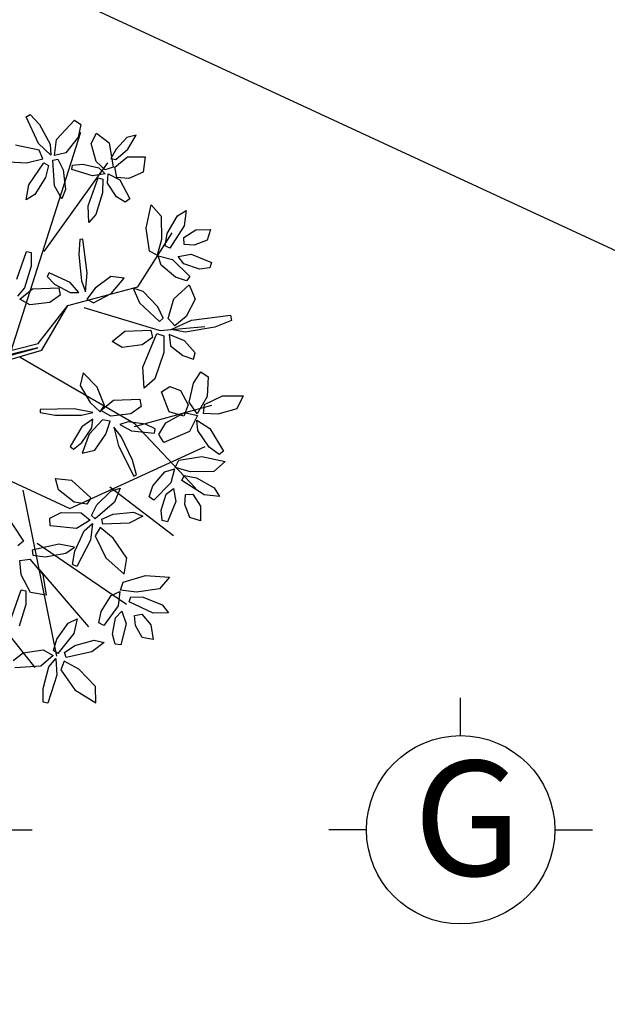
# Model space of a CAD drawing. Units: millimetres. Extents: x 466 to 1913, y -307 to -51.
# Drawn here: x 742 to 743, y -67 to -64 of the extents above; entities that cross this region are included whole.
import ezdxf

# ---------------------------------------------------------------- set-up
doc = ezdxf.new("R2010")
doc.units = ezdxf.units.MM
for name, color, linetype in [('ARB', 94, 'Continuous'), ('ARB XACALOXOCHITL', 62, 'Continuous'), ('ARBOLES', 94, 'Continuous'), ('CERCA PERIMETRAL', 251, 'Continuous'), ('EJES TXT', 8, 'Continuous')]:
    doc.layers.add(name, color=color, linetype=linetype)
doc.styles.add('SW120', font='swissel.ttf', dxfattribs={"width": 0.8, "height": 0.6096})

# ---------------------------------------------------------------- blocks, each defined once
blk = doc.blocks.new('A$C3F9A2187')
at = {"layer": 'EJES TXT'}
for p, q in [((-0.1576, 0.1744), (-0.1576, 0.2744)), ((-0.4076, -0.0756), (-0.5076, -0.0756)), ((0.0924, -0.0756), (0.1924, -0.0756))]:
    blk.add_line(p, q, dxfattribs=at)
blk.add_circle((-0.1576, -0.0756), 0.25, dxfattribs=at)
blk = doc.blocks.new('arbol color')
at = {"color": 2}
for p, q in [((0.2454, 1.3282), (0.2179, 1.3028)), ((0.2441, 1.2653), (0.2454, 1.3282)), ((0.2179, 1.3028), (0.2049, 1.2425)), ((0.2579, 1.2389), (0.317, 1.2724)), ((0.317, 1.2724), (0.3408, 1.2176)), ((-0.0155, 1.1586), (0.0073, 1.2582)), ((0.0073, 1.2582), (0.037, 1.2558)), ((0.037, 1.2558), (0.0533, 1.2091)), ((0.1097, 1.2123), (0.107, 1.258)), ((0.107, 1.258), (0.1682, 1.2495)), ((0.1682, 1.2495), (0.2296, 1.1758)), ((0.2049, 1.2425), (0.2056, 1.1999)), ((0.2241, 1.2066), (0.2441, 1.2653)), ((0.2359, 1.1788), (0.2579, 1.2389)), ((-0.1624, 1.1748), (-0.153, 1.1909)), ((-0.153, 1.1909), (-0.1025, 1.1762)), ((0.0533, 1.2091), (0.042, 1.1319)), ((0.1616, 1.161), (0.1097, 1.2123)), ((0.2056, 1.1999), (0.2241, 1.2066)), ((0.3408, 1.2176), (0.3048, 1.1675)), ((-0.0682, 1.1094), (-0.1624, 1.1748)), ((-0.1025, 1.1762), (-0.0279, 1.1293)), ((0.0096, 1.1005), (-0.0155, 1.1586)), ((0.2082, 1.1506), (0.1616, 1.161)), ((0.2296, 1.1758), (0.2082, 1.1506)), ((0.262, 1.1473), (0.2359, 1.1788)), ((0.3048, 1.1675), (0.262, 1.1473)), ((0.5415, 1.1361), (0.5606, 1.1716)), ((0.5606, 1.1716), (0.5845, 1.116)), ((0.6305, 1.1257), (0.6797, 1.1551)), ((0.6797, 1.1551), (0.6896, 1.1123)), ((-0.0279, 1.1293), (-0.0041, 1.0939)), ((0.042, 1.1319), (0.0096, 1.1005)), ((0.0889, 1.103), (0.1208, 1.1265)), ((0.1208, 1.1265), (0.1833, 1.145)), ((0.2159, 1.1376), (0.1774, 1.1056)), ((0.1833, 1.145), (0.2159, 1.1376)), ((0.1997, 1.1094), (0.2178, 1.1144)), ((0.2178, 1.1144), (0.2435, 1.0685)), ((0.2259, 1.1431), (0.2772, 1.1456)), ((0.2418, 1.1106), (0.2259, 1.1431)), ((0.2772, 1.1456), (0.3482, 1.1014)), ((0.5422, 1.0569), (0.5415, 1.1361)), ((0.5845, 1.116), (0.5795, 1.0129)), ((0.6052, 1.0766), (0.6305, 1.1257)), ((-0.0041, 1.0939), (-0.0682, 1.1094)), ((0.0274, 1.0938), (0.0661, 1.0682)), ((0.0947, 1.0863), (0.0889, 1.103)), ((0.1774, 1.1056), (0.0947, 1.0863)), ((0.2212, 0.9968), (0.1997, 1.1094)), ((0.2986, 1.0811), (0.2418, 1.1106)), ((0.3388, 1.0803), (0.2986, 1.0811)), ((0.6896, 1.1123), (0.6553, 1.0707)), ((0.0661, 1.0682), (0.1126, 1.0072)), ((0.5586, 1.0118), (0.5422, 1.0569)), ((0.6553, 1.0707), (0.6202, 1.0525)), ((0.6057, 0.4018), (0.5303, 0.4232)), ((0.5303, 0.4232), (0.5455, 0.3742)), ((0.6865, 0.3901), (0.7726, 0.4451)), ((0.792, 0.4226), (0.771, 0.3779)), ((0.7726, 0.4451), (0.792, 0.4226)), ((0.6657, 0.3537), (0.6057, 0.4018)), ((0.6637, 0.331), (0.6865, 0.3901)), ((0.5455, 0.3742), (0.6113, 0.3361)), ((0.6633, 0.324), (0.6657, 0.3537)), ((0.771, 0.3779), (0.7088, 0.3307)), ((0.7771, 0.3458), (0.7543, 0.3202)), ((0.6404, 0.3081), (0.5702, 0.2837)), ((0.6072, 0.2762), (0.6404, 0.3081)), ((0.6113, 0.3361), (0.6633, 0.324)), ((0.7088, 0.3307), (0.6637, 0.331)), ((0.7154, 0.3128), (0.6876, 0.3022)), ((0.7269, 0.2607), (0.7154, 0.3128)), ((0.7543, 0.3202), (0.8065, 0.321)), ((0.5184, 0.2256), (0.6072, 0.2762)), ((0.6532, 0.2858), (0.6315, 0.2383)), ((0.6665, 0.2542), (0.6532, 0.2858)), ((0.6876, 0.3022), (0.67, 0.2274)), ((0.7827, 0.2827), (0.7396, 0.299)), ((0.7396, 0.299), (0.7919, 0.2462)), ((0.6315, 0.2383), (0.6303, 0.1484)), ((0.662, 0.1853), (0.6665, 0.2542)), ((0.7208, 0.1849), (0.7269, 0.2607)), ((0.67, 0.2274), (0.6831, 0.1501)), ((0.6467, 0.1466), (0.662, 0.1853)), ((0.6831, 0.1501), (0.7208, 0.1849)), ((0.6303, 0.1484), (0.6467, 0.1466)), ((0.6432, 0.0122), (0.7011, 0.0379)), ((0.6749, -0.0199), (0.6432, 0.0122)), ((0.7011, 0.0379), (0.8008, 0.016)), ((0.8008, 0.016), (0.7987, -0.0137)), ((1.1366, -0.1388), (1.2203, -0.0987)), ((1.2203, -0.0987), (1.2091, -0.1565)), ((1.0741, -0.2052), (1.1366, -0.1388)), ((1.2091, -0.1565), (1.1386, -0.2129)), ((1.1386, -0.2129), (1.0806, -0.2376)), ((1.1284, -0.2399), (1.1707, -0.2173)), ((1.1707, -0.2173), (1.2492, -0.2056)), ((1.287, -0.2196), (1.2352, -0.251)), ((1.2492, -0.2056), (1.287, -0.2196)), ((1.1324, -0.2604), (1.1284, -0.2399)), ((1.2352, -0.251), (1.1324, -0.2604)), ((1.1175, -0.3403), (1.1267, -0.3056)), ((1.1267, -0.3056), (1.1653, -0.3399)), ((1.1773, -0.2952), (1.199, -0.277)), ((1.2001, -0.3274), (1.1773, -0.2952)), ((1.199, -0.277), (1.2512, -0.2952)), ((1.2512, -0.2952), (1.2871, -0.3398)), ((1.1396, -0.4016), (1.1175, -0.3403)), ((1.1653, -0.3399), (1.1884, -0.4219)), ((1.2461, -0.3556), (1.2001, -0.3274)), ((1.2871, -0.3398), (1.2461, -0.3556)), ((1.0344, -0.5141), (1.09, -0.4576)), ((1.0075, -0.4745), (0.9924, -0.5732)), ((0.9726, -0.5722), (0.9617, -0.5271)), ((1.0134, -0.557), (1.0344, -0.5141)), ((1.1044, -0.5008), (1.0281, -0.5704)), ((0.9924, -0.5732), (0.9726, -0.5722)), ((1.0281, -0.5704), (1.0134, -0.557)), ((0.936, -0.5902), (0.9811, -0.5892)), ((0.9811, -0.5892), (0.96, -0.6489)), ((0.989, -0.6359), (0.9956, -0.5938)), ((0.9956, -0.5938), (1.032, -0.6487)), ((1.0945, -0.5858), (1.0287, -0.587)), ((1.0287, -0.587), (1.0347, -0.6232)), ((1.1846, -0.6115), (1.0945, -0.5858)), ((1.2174, -0.6657), (1.1846, -0.6115)), ((1.0117, -0.721), (0.989, -0.6359)), ((1.032, -0.6487), (1.0566, -0.7607)), ((1.0347, -0.6232), (1.1208, -0.6629)), ((1.1208, -0.6629), (1.2174, -0.6657)), ((1.0387, -0.7662), (1.0117, -0.721)), ((1.0566, -0.7607), (1.0387, -0.7662))]:
    blk.add_line(p, q, dxfattribs=at)
at = {"color": 44}
for p, q in [((0.2452, 0.3529), (0.0518, 1.2305)), ((0.1611, 0.7564), (0.2031, 1.18)), ((0.5467, 0.8196), (0.5562, 1.0691)), ((0.4049, 0.6454), (0.7075, 0.716)), ((0.3208, 0.4336), (0.3467, 0.6196)), ((0.3467, 0.4196), (0.3467, 0.6196)), ((0.8084, 0.3428), (1.0269, 0.5647)), ((-0.0553, 0.0673), (0.3208, 0.4336)), ((0.3285, 0.4194), (-0.0533, 0.0559)), ((-0.0472, 0.0376), (0.3285, 0.4194)), ((-0.0133, 0.0385), (0.3467, 0.4196)), ((0.7495, -0.0607), (1.0858, 0.4134)), ((0.2872, 0.3529), (0.8, 0.3529)), ((0.8, 0.3529), (1.1362, 0.252)), ((0.842, 0.0906), (1.153, 0.0502)), ((0.4133, -0.091), (0.7495, -0.0607)), ((0.5562, -0.091), (0.9933, -0.5853)), ((0.7075, -0.2423), (1.1278, -0.2726)), ((0.7579, -0.323), (1.0438, -0.4239)), ((0.1695, -0.3634), (0.9429, -0.666))]:
    blk.add_line(p, q, dxfattribs=at)
at = {"color": 62}
for p, q in [((0.4597, 1.034), (0.4316, 1.1224)), ((0.4316, 1.1224), (0.4873, 1.1033)), ((-0.0528, 1.089), (-0.1428, 1.0594)), ((-0.0237, 1.0665), (-0.0528, 1.089)), ((0.0122, 1.0811), (0.0274, 1.0938)), ((0.0683, 0.9985), (0.0122, 1.0811)), ((0.4873, 1.1033), (0.5334, 1.0257)), ((-0.0711, 1.0208), (-0.0237, 1.0665)), ((-0.0206, 0.9518), (-0.012, 1.0547)), ((-0.012, 1.0547), (0.0078, 1.0549)), ((0.0078, 1.0549), (0.0217, 1.0092)), ((0.2435, 1.0685), (0.2638, 0.9828)), ((0.6629, 1.0344), (0.7472, 1.0459)), ((0.7472, 1.0459), (0.753, 1.0246)), ((-0.1547, 0.9784), (-0.0711, 1.0208)), ((0.0217, 1.0092), (0.0193, 0.9299)), ((0.1187, 0.9689), (0.0683, 0.9985)), ((0.1126, 1.0072), (0.1187, 0.9689)), ((0.5168, 0.9628), (0.4597, 1.034)), ((0.5334, 1.0257), (0.5498, 0.9647)), ((0.6236, 1.0009), (0.6629, 1.0344)), ((0.6566, 0.9871), (0.6236, 1.0009)), ((0.7204, 1.0005), (0.6566, 0.9871)), ((0.753, 1.0246), (0.7204, 1.0005)), ((0.256, 0.9409), (0.2212, 0.9968)), ((0.2638, 0.9828), (0.256, 0.9409)), ((0.5498, 0.9647), (0.5168, 0.9628)), ((0.5548, 0.9647), (0.6094, 0.9798)), ((0.5833, 0.9387), (0.5548, 0.9647)), ((0.6094, 0.9798), (0.7017, 0.9567)), ((-0.0001, 0.8953), (-0.0206, 0.9518)), ((0.0193, 0.9299), (-0.0001, 0.8953)), ((0.655, 0.9256), (0.5833, 0.9387)), ((0.6988, 0.9348), (0.655, 0.9256)), ((0.6913, 0.8491), (0.7151, 0.9272)), ((0.7017, 0.9567), (0.6988, 0.9348)), ((0.7151, 0.9272), (0.7644, 0.8906)), ((0.7644, 0.8906), (0.7672, 0.8136)), ((0.7926, 0.8126), (0.9142, 0.9053)), ((0.9279, 0.8895), (0.8859, 0.834)), ((0.9142, 0.9053), (0.9279, 0.8895)), ((0.2684, 0.8734), (0.2585, 0.8665)), ((0.2585, 0.8665), (0.2854, 0.8131)), ((0.3487, 0.7677), (0.2684, 0.8734)), ((0.7101, 0.7726), (0.6913, 0.8491)), ((0.2854, 0.8131), (0.3451, 0.7302)), ((0.3467, 0.6196), (0.5467, 0.8196)), ((0.4831, 0.8221), (0.436, 0.8019)), ((0.4699, 0.7449), (0.4831, 0.8221)), ((0.5737, 0.8144), (0.5338, 0.8068)), ((0.5338, 0.8068), (0.5831, 0.7695)), ((0.6523, 0.7917), (0.5737, 0.8144)), ((0.7429, 0.7413), (0.7926, 0.8126)), ((0.7672, 0.8136), (0.7475, 0.761)), ((0.8859, 0.834), (0.7952, 0.7592)), ((0.436, 0.8019), (0.4051, 0.7324)), ((0.5831, 0.7695), (0.6868, 0.7453)), ((0.693, 0.7641), (0.6523, 0.7917)), ((0.7475, 0.761), (0.7101, 0.7726)), ((0.3451, 0.7302), (0.3803, 0.7005)), ((0.3803, 0.7005), (0.3487, 0.7677)), ((0.4051, 0.7324), (0.3986, 0.6794)), ((0.4283, 0.6801), (0.4699, 0.7449)), ((0.6868, 0.7453), (0.693, 0.7641)), ((0.7952, 0.7592), (0.7429, 0.7413)), ((0.1021, 0.7222), (0.1202, 0.7272)), ((0.1236, 0.6096), (0.1021, 0.7222)), ((0.1202, 0.7272), (0.1459, 0.6813)), ((0.31, 0.702), (0.2204, 0.6937)), ((0.2204, 0.6937), (0.2204, 0.6772)), ((0.3595, 0.6854), (0.31, 0.702)), ((0.5896, 0.6444), (0.6756, 0.6994)), ((0.6756, 0.6994), (0.6951, 0.6769)), ((0.7021, 0.6994), (0.73, 0.7059)), ((0.7205, 0.559), (0.7021, 0.6994)), ((0.73, 0.7059), (0.7631, 0.6491)), ((0.809, 0.7285), (0.7455, 0.7196)), ((0.7455, 0.7196), (0.7715, 0.6842)), ((0.8687, 0.7096), (0.809, 0.7285)), ((0.8756, 0.6842), (0.8687, 0.7096)), ((0.1459, 0.6813), (0.1663, 0.5955)), ((0.1956, 0.6078), (0.2817, 0.6628)), ((0.2204, 0.6772), (0.2604, 0.6661)), ((0.2604, 0.6661), (0.3295, 0.6689)), ((0.2817, 0.6628), (0.3012, 0.6403)), ((0.3295, 0.6689), (0.3595, 0.6854)), ((0.3986, 0.6794), (0.4283, 0.6801)), ((0.6951, 0.6769), (0.674, 0.6322)), ((0.7715, 0.6842), (0.8326, 0.6759)), ((0.8326, 0.6759), (0.8756, 0.6842)), ((0.3012, 0.6403), (0.2801, 0.5956)), ((0.5668, 0.5853), (0.5896, 0.6444)), ((0.674, 0.6322), (0.6119, 0.585)), ((0.7631, 0.6491), (0.7833, 0.5423)), ((0.1663, 0.5955), (0.1584, 0.5536)), ((0.1729, 0.5487), (0.1956, 0.6078)), ((0.2801, 0.5956), (0.218, 0.5484)), ((0.6119, 0.585), (0.5668, 0.5853)), ((0.218, 0.5484), (0.1729, 0.5487)), ((0.7662, 0.4898), (0.7205, 0.559)), ((0.7833, 0.5423), (0.7662, 0.4898)), ((0.8337, 0.0041), (0.8541, 0.0781)), ((0.8541, 0.0781), (0.8809, 0.1061)), ((0.8809, 0.1061), (0.8879, 0.0481)), ((0.8879, 0.0481), (0.8561, -0.0466)), ((0.8368, -0.0421), (0.8337, 0.0041)), ((0.7522, -0.0304), (0.6749, -0.0199)), ((0.7987, -0.0137), (0.7522, -0.0304)), ((0.7293, -0.0914), (0.7976, -0.0536)), ((0.7976, -0.0536), (0.8422, -0.0604)), ((0.8422, -0.0604), (0.8112, -0.1156)), ((0.8561, -0.0466), (0.8368, -0.0421)), ((0.7021, -0.1326), (0.7293, -0.0914)), ((0.7182, -0.1577), (0.7021, -0.1326)), ((0.8112, -0.1156), (0.7182, -0.1577)), ((0.5309, -0.1989), (0.6576, -0.2619))]:
    blk.add_line(p, q, dxfattribs=at)
for p, q in [((0.3482, 1.1014), (0.3388, 1.0803)), ((0.6202, 1.0525), (0.6052, 1.0766)), ((0.5795, 1.0129), (0.5586, 1.0118)), ((0.7075, 0.716), (0.8504, 0.8169)), ((0.8918, -0.0498), (0.8796, -0.0342))]:
    blk.add_line(p, q)
at = {"color": 74}
for p, q in [((0.9224, 0.6029), (0.9254, 0.6564)), ((0.9254, 0.6564), (0.9597, 0.6537)), ((0.9597, 0.6537), (0.9947, 0.586)), ((1.0448, 0.6179), (1.1146, 0.6578)), ((1.1146, 0.6578), (1.1181, 0.6015)), ((1.0015, 0.5526), (1.0448, 0.6179)), ((0.9442, 0.5312), (0.9224, 0.6029)), ((0.9947, 0.586), (0.9946, 0.5077)), ((1.1181, 0.6015), (1.0648, 0.5458)), ((0.832, 0.5115), (0.8489, 0.5462)), ((0.8489, 0.5462), (0.8929, 0.5536)), ((0.8929, 0.5536), (0.9463, 0.5203)), ((1.0156, 0.5212), (1.0015, 0.5526)), ((1.0648, 0.5458), (1.0156, 0.5212)), ((0.8965, 0.4587), (0.832, 0.5115)), ((0.9946, 0.5077), (0.9442, 0.5312)), ((0.9463, 0.5203), (0.9538, 0.4737)), ((0.9495, 0.487), (0.9984, 0.5025)), ((0.9984, 0.5025), (1.0034, 0.4329)), ((0.9538, 0.4737), (0.8965, 0.4587)), ((0.9061, 0.4161), (0.9495, 0.487)), ((1.0295, 0.452), (1.0059, 0.4847)), ((1.0059, 0.4847), (1.0664, 0.4819)), ((1.0664, 0.4819), (1.157, 0.4324)), ((1.0034, 0.4329), (0.9381, 0.3454)), ((1.1011, 0.418), (1.0295, 0.452)), ((1.157, 0.4324), (1.1488, 0.4131)), ((0.9058, 0.3621), (0.9061, 0.4161)), ((1.0943, 0.3726), (1.1827, 0.4006)), ((1.1488, 0.4131), (1.1011, 0.418)), ((1.1827, 0.4006), (1.1636, 0.345)), ((0.8412, 0.3714), (0.7771, 0.3458)), ((0.8065, 0.321), (0.8882, 0.3586)), ((0.8827, 0.3742), (0.8412, 0.3714)), ((0.8882, 0.3586), (0.8827, 0.3742)), ((0.9381, 0.3454), (0.9058, 0.3621)), ((1.0231, 0.3155), (1.0943, 0.3726)), ((1.0251, 0.2825), (1.0231, 0.3155)), ((1.1636, 0.345), (1.086, 0.2989)), ((0.5702, 0.2837), (0.4567, 0.2151)), ((0.8666, 0.2244), (0.7827, 0.2827)), ((0.9991, 0.2489), (1.025, 0.2775)), ((1.025, 0.2775), (1.0401, 0.2228)), ((1.086, 0.2989), (1.0251, 0.2825)), ((1.0721, 0.2736), (1.1172, 0.2901)), ((1.0732, 0.2527), (1.0721, 0.2736)), ((1.1172, 0.2901), (1.1965, 0.2908)), ((1.2319, 0.2717), (1.1763, 0.2478)), ((1.1965, 0.2908), (1.2319, 0.2717)), ((0.7919, 0.2462), (0.9027, 0.1732)), ((0.9859, 0.1772), (0.9991, 0.2489)), ((1.1763, 0.2478), (1.0732, 0.2527)), ((0.4567, 0.2151), (0.4625, 0.2044)), ((0.4625, 0.2044), (0.5184, 0.2256)), ((0.9098, 0.183), (0.8666, 0.2244)), ((1.0401, 0.2228), (1.017, 0.1306)), ((1.0474, 0.1756), (1.0613, 0.2087)), ((1.0613, 0.2087), (1.0947, 0.1694)), ((1.1128, 0.212), (1.1369, 0.227)), ((1.131, 0.177), (1.1128, 0.212)), ((1.1369, 0.227), (1.186, 0.2017)), ((1.186, 0.2017), (1.2154, 0.1526)), ((0.9027, 0.1732), (0.9098, 0.183)), ((0.9952, 0.1334), (0.9859, 0.1772)), ((1.0608, 0.1118), (1.0474, 0.1756)), ((1.0947, 0.1694), (1.1062, 0.085)), ((1.1726, 0.1427), (1.131, 0.177)), ((1.017, 0.1306), (0.9952, 0.1334)), ((1.2154, 0.1526), (1.1726, 0.1427)), ((1.085, 0.0793), (1.0608, 0.1118)), ((1.1062, 0.085), (1.085, 0.0793)), ((0.9076, 0.0045), (0.9721, 0.0506)), ((0.9721, 0.0506), (1.0114, 0.0562)), ((1.0114, 0.0562), (0.9788, 0.0056)), ((0.8796, -0.0342), (0.9076, 0.0045)), ((0.9788, 0.0056), (0.8918, -0.0498)), ((0.842, -0.1077), (0.8558, -0.0674)), ((0.8558, -0.0674), (0.8822, -0.1277)), ((0.8895, -0.0663), (0.8892, -0.1031)), ((0.9546, -0.0764), (0.8895, -0.0663)), ((1.0389, -0.1172), (0.9546, -0.0764)), ((0.8499, -0.1955), (0.842, -0.1077)), ((0.8892, -0.1031), (0.9672, -0.1569)), ((0.8822, -0.1277), (0.8873, -0.2422)), ((1.0619, -0.1762), (1.0389, -0.1172)), ((0.8407, -0.1822), (0.7822, -0.2023)), ((0.8247, -0.2196), (0.8407, -0.1822)), ((0.9672, -0.1569), (1.0619, -0.1762)), ((0.7822, -0.2023), (0.7043, -0.2748)), ((0.7621, -0.2721), (0.8247, -0.2196)), ((0.8687, -0.2446), (0.8499, -0.1955)), ((1.0806, -0.2376), (1.0741, -0.2052)), ((0.6576, -0.2619), (0.6475, -0.2887)), ((0.8873, -0.2422), (0.8687, -0.2446)), ((1.0595, -0.2744), (1.0812, -0.2426)), ((1.0812, -0.2426), (1.1037, -0.2946)), ((0.7043, -0.2748), (0.7164, -0.2905)), ((0.7164, -0.2905), (0.7621, -0.2721)), ((1.0564, -0.3473), (1.0595, -0.2744)), ((1.1037, -0.2946), (1.0937, -0.3892)), ((0.6834, -0.334), (0.714, -0.3094)), ((0.7161, -0.3796), (0.6834, -0.334)), ((0.714, -0.3094), (0.788, -0.3365)), ((0.788, -0.3365), (0.8394, -0.3998)), ((0.7816, -0.4204), (0.7161, -0.3796)), ((1.0716, -0.3894), (1.0564, -0.3473)), ((0.8394, -0.3998), (0.7816, -0.4204)), ((0.9691, -0.4508), (0.9907, -0.4186)), ((0.9907, -0.4186), (1.0075, -0.4745)), ((1.0937, -0.3892), (1.0716, -0.3894)), ((1.1681, -0.4305), (1.1396, -0.4016)), ((1.1884, -0.4219), (1.1681, -0.4305)), ((0.7449, -0.4297), (0.7629, -0.4248)), ((0.7663, -0.5423), (0.7449, -0.4297)), ((0.7629, -0.4248), (0.7886, -0.4706)), ((0.9617, -0.5271), (0.9691, -0.4508)), ((1.09, -0.4576), (1.1279, -0.4454)), ((1.1279, -0.4454), (1.1044, -0.5008)), ((0.7886, -0.4706), (0.809, -0.5564)), ((0.8752, -0.6391), (0.936, -0.5902)), ((0.8554, -0.6844), (0.8752, -0.6391)), ((0.96, -0.6489), (0.8755, -0.7063))]:
    blk.add_line(p, q, dxfattribs=at)
blk = doc.blocks.new('ARF')
at = {"layer": 'ARB', "xscale": 2.073867272754125, "yscale": 2.073867272754125, "zscale": 2.073867272754125}
blk.add_blockref('arbol color', (131.3884, 198.357), dxfattribs=at)
blk = doc.blocks.new('ARF1')
at = {"layer": 'ARBOLES'}
blk.add_blockref('ARF', (-131.3535, -198.3823), dxfattribs=at)
blk = doc.blocks.new('A$C02A2368E')
at = {"layer": 'ARBOLES', "lineweight": 5}
blk.add_blockref('ARF1', (2.8524, 2.7692), dxfattribs=at)

msp = doc.modelspace()

# ---------------------------------------------------------------- linework, layer by layer
at = {"layer": 'CERCA PERIMETRAL', "ltscale": 10}
msp.add_line((736.598, -61.9064), (747.6547, -67.0339), dxfattribs=at)

# ---------------------------------------------------------------- block references
at = {"layer": 'ARB XACALOXOCHITL', "xscale": 0.3283512003017796, "yscale": 0.3283512003017796, "zscale": 0.3283512003017796, "rotation": 329.9364259800063}
msp.add_blockref('A$C02A2368E', (740.1993, -65.7307), dxfattribs=at)
at = {"layer": 'EJES TXT'}
for p in [(741.5998, -66.495), (743.0873, -66.495)]:
    msp.add_blockref('A$C3F9A2187', p, dxfattribs=at)

# ---------------------------------------------------------------- texts
at = {"layer": 'EJES TXT', "insert": (742.8043, -66.3876), "char_height": 0.3048, "attachment_point": 1, "style": 'SW120'}
msp.add_mtext_dynamic_manual_height_columns('G', width=0.575687, gutter_width=3.048, heights=[0], dxfattribs=at)

doc.saveas('drawing.dxf')
